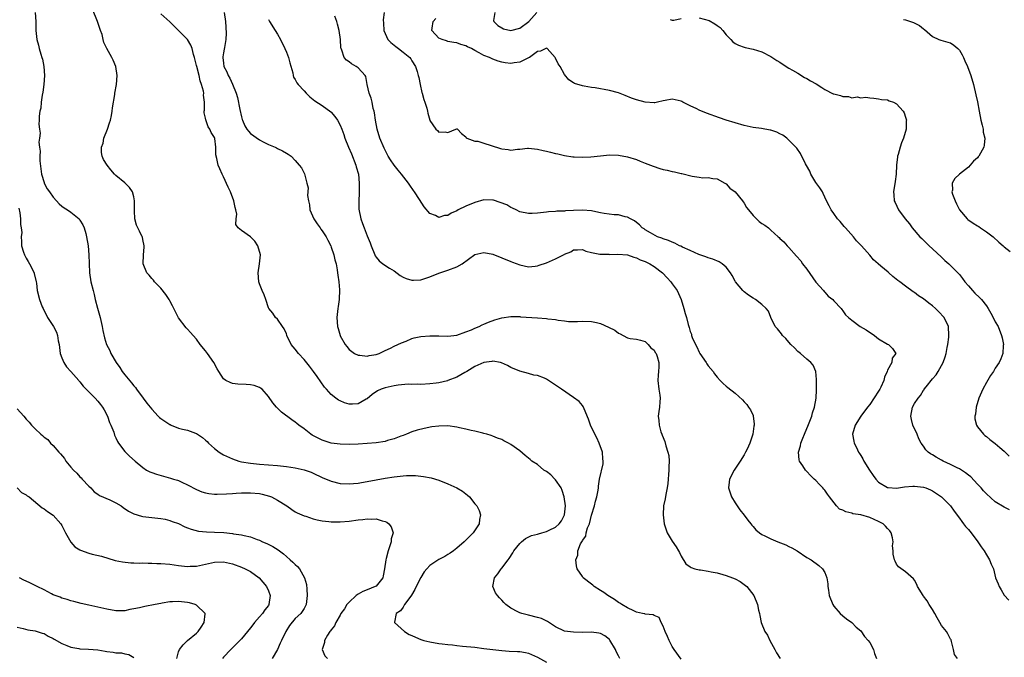
# Model space of a CAD drawing. Units: inches. Extents: x 2508000 to 2511000, y 1518000 to 1521000.
# Drawn here: x 2508124 to 2508343, y 1518559 to 1518701 of the extents above; entities that cross this region are included whole.
import ezdxf

# ---------------------------------------------------------------- set-up
doc = ezdxf.new("R2010")
doc.units = ezdxf.units.IN
doc.header["$MEASUREMENT"] = 0
doc.layers.add('LD25081518_2ft', color=254, linetype='Continuous')

msp = doc.modelspace()

# ---------------------------------------------------------------- linework, layer by layer
at = {"layer": 'LD25081518_2ft'}
for points, elevation in [([(2508127, 1518703), (2508127.19, 1518701), (2508127.2, 1518699), (2508127.38, 1518697), (2508127.76, 1518695.76), (2508127.9, 1518695), (2508128.27, 1518693.73), (2508128.54, 1518693), (2508128.65, 1518692.65), (2508128.96, 1518691), (2508129.09, 1518689), (2508128.96, 1518687), (2508128.76, 1518685.24), (2508128.55, 1518684.55), (2508128.34, 1518683), (2508128.29, 1518681.71), (2508128.03, 1518681), (2508127.92, 1518679.92), (2508127.93, 1518679), (2508127.87, 1518678.13), (2508127.99, 1518677), (2508128.15, 1518676.15), (2508128, 1518675), (2508127.86, 1518674.14), (2508127.99, 1518673), (2508128.12, 1518672.12), (2508128.04, 1518671), (2508128.07, 1518669.93), (2508128.47, 1518667), (2508129, 1518665.15), (2508129.06, 1518665), (2508129.73, 1518663.73), (2508130.21, 1518663), (2508131, 1518661.86), (2508131.76, 1518661), (2508132.37, 1518660.37), (2508133, 1518659.85), (2508133.48, 1518659.48), (2508134.24, 1518659), (2508135, 1518658.48), (2508136.8, 1518657), (2508136.89, 1518656.89), (2508137, 1518656.73), (2508137.64, 1518655.64), (2508137.95, 1518655), (2508138.28, 1518653.72), (2508138.49, 1518653), (2508138.81, 1518651), (2508139, 1518649), (2508139.06, 1518647.06), (2508139.15, 1518645), (2508139.45, 1518643), (2508139.93, 1518641), (2508140.17, 1518640.17), (2508140.42, 1518639), (2508140.9, 1518637.1), (2508141.49, 1518635), (2508141.98, 1518633), (2508142.14, 1518632.14), (2508142.51, 1518630.51), (2508142.94, 1518629), (2508143.63, 1518627.63), (2508143.87, 1518627), (2508145.04, 1518625), (2508145.9, 1518623.9), (2508146.4, 1518623), (2508147, 1518622.2), (2508148.47, 1518620.47), (2508149, 1518619.75), (2508149.38, 1518619.38), (2508149.63, 1518619), (2508151.11, 1518617), (2508151.94, 1518615.94), (2508152.65, 1518615), (2508153, 1518614.56), (2508154.46, 1518613), (2508154.73, 1518612.73), (2508155, 1518612.49), (2508155.92, 1518611.92), (2508157, 1518611.14), (2508157.12, 1518611.12), (2508157.36, 1518611), (2508159, 1518610.37), (2508159.88, 1518610.12), (2508161, 1518609.92), (2508162.78, 1518609.22), (2508163, 1518609.15), (2508163.18, 1518609), (2508164.28, 1518608.28), (2508165, 1518607.67), (2508165.34, 1518607.34), (2508165.65, 1518607), (2508167, 1518605.83), (2508168.06, 1518605), (2508168.63, 1518604.63), (2508169, 1518604.42), (2508171, 1518603.48), (2508172.43, 1518603), (2508173, 1518602.86), (2508175, 1518602.53), (2508177, 1518602.34), (2508179, 1518602.18), (2508181, 1518602), (2508183, 1518601.77), (2508185, 1518601.49), (2508187, 1518601.08), (2508188.52, 1518600.52), (2508189, 1518600.31), (2508191, 1518599.33), (2508193, 1518598.5), (2508195, 1518598.01), (2508197, 1518597.9), (2508197.98, 1518597.98), (2508199, 1518598.09), (2508199.76, 1518598.24), (2508201, 1518598.43), (2508205, 1518599.17), (2508207, 1518599.52), (2508209, 1518599.73), (2508209.76, 1518599.76), (2508211.75, 1518599.75), (2508213.58, 1518599.58), (2508215.26, 1518599.25), (2508217, 1518598.71), (2508219, 1518597.95), (2508221.03, 1518597.03), (2508222.26, 1518596.26), (2508223, 1518595.67), (2508223.38, 1518595.38), (2508223.78, 1518595), (2508225, 1518593.49), (2508225.42, 1518593), (2508225.95, 1518591.95), (2508226.26, 1518591), (2508226.05, 1518589.95), (2508225.96, 1518589), (2508224.64, 1518587), (2508223.82, 1518586.18), (2508222.6, 1518585), (2508221, 1518583.58), (2508220.27, 1518583), (2508219.54, 1518582.46), (2508219, 1518582.16), (2508218.29, 1518581.71), (2508216.98, 1518581.02), (2508215, 1518579.72), (2508214.3, 1518579), (2508213.68, 1518578.32), (2508212.94, 1518577.06), (2508211.96, 1518575), (2508211.67, 1518574.33), (2508210.91, 1518573.09), (2508210.3, 1518572.3), (2508209.36, 1518571), (2508209, 1518570.41), (2508208.41, 1518569.59), (2508207.47, 1518569), (2508207.1, 1518567.1), (2508207.12, 1518567), (2508209.32, 1518565), (2508210.36, 1518564.36), (2508211, 1518564.14), (2508211.75, 1518563.75), (2508213, 1518563.23), (2508213.65, 1518563), (2508215, 1518562.66), (2508217, 1518562.32), (2508217.76, 1518562.24), (2508219, 1518562.08), (2508220.01, 1518561.99), (2508221, 1518561.86), (2508222.25, 1518561.75), (2508225, 1518561.47), (2508227, 1518561.24), (2508229, 1518560.97), (2508231, 1518560.73), (2508232.64, 1518560.64), (2508234.55, 1518560.55), (2508235, 1518560.56), (2508236.29, 1518560.29), (2508237, 1518560.17), (2508239, 1518559.27), (2508241, 1518558.16)], 6900), ([(2508257.3, 1518559), (2508257, 1518559.54), (2508256.53, 1518560.53), (2508256.33, 1518561), (2508255.1, 1518563.1), (2508255, 1518563.21), (2508254.01, 1518564.01), (2508253, 1518564.55), (2508252.64, 1518564.64), (2508251, 1518564.83), (2508249, 1518564.8), (2508247, 1518564.82), (2508245.64, 1518565), (2508245, 1518565.1), (2508243, 1518566.02), (2508241.22, 1518567.22), (2508239.86, 1518567.86), (2508239, 1518568.15), (2508237, 1518568.64), (2508236.68, 1518568.68), (2508235.48, 1518569), (2508235, 1518569.16), (2508234.58, 1518569.42), (2508233, 1518570.22), (2508231.89, 1518571), (2508231.45, 1518571.45), (2508231, 1518572), (2508230.47, 1518572.47), (2508230.03, 1518573), (2508229.64, 1518573.64), (2508229.05, 1518575), (2508229.38, 1518577), (2508230.15, 1518577.85), (2508230.87, 1518579), (2508231, 1518579.13), (2508232.43, 1518581), (2508232.69, 1518581.31), (2508233.47, 1518582.53), (2508233.71, 1518583), (2508235, 1518584.64), (2508235.37, 1518585), (2508236.27, 1518585.73), (2508237.61, 1518586.39), (2508239, 1518586.72), (2508239.2, 1518586.8), (2508239.92, 1518587), (2508241, 1518587.27), (2508241.58, 1518587.58), (2508243, 1518588.28), (2508243.81, 1518589), (2508244.34, 1518589.66), (2508244.97, 1518591), (2508245.18, 1518593), (2508244.92, 1518595), (2508244.47, 1518596.47), (2508244.22, 1518597), (2508243, 1518598.81), (2508242.8, 1518599), (2508241.96, 1518599.96), (2508241, 1518600.64), (2508240.41, 1518601), (2508239, 1518602.21), (2508237.7, 1518603), (2508237.36, 1518603.36), (2508237, 1518603.67), (2508236.24, 1518604.24), (2508235, 1518605.25), (2508233, 1518606.73), (2508232.54, 1518607), (2508231.5, 1518607.5), (2508231, 1518607.78), (2508230.09, 1518608.09), (2508229, 1518608.57), (2508228.68, 1518608.68), (2508227.65, 1518609), (2508227, 1518609.16), (2508226.81, 1518609.19), (2508225, 1518609.63), (2508224.22, 1518609.78), (2508223, 1518610.13), (2508221.59, 1518610.41), (2508221, 1518610.58), (2508219, 1518610.83), (2508217, 1518610.8), (2508215.39, 1518610.61), (2508213.71, 1518610.29), (2508212.13, 1518609.87), (2508211, 1518609.49), (2508209.81, 1518609), (2508209, 1518608.69), (2508208.55, 1518608.55), (2508207, 1518607.96), (2508205.57, 1518607.57), (2508205, 1518607.39), (2508203, 1518607.05), (2508201, 1518606.89), (2508199, 1518606.79), (2508197, 1518606.72), (2508195, 1518606.75), (2508193, 1518607.01), (2508191, 1518607.68), (2508190.11, 1518608.11), (2508188.79, 1518608.79), (2508188.45, 1518609), (2508187, 1518610.16), (2508185.82, 1518611), (2508185.37, 1518611.37), (2508185, 1518611.7), (2508184.21, 1518612.21), (2508181.9, 1518613.9), (2508180.79, 1518615), (2508179.98, 1518615.98), (2508179, 1518617.42), (2508177.59, 1518619), (2508177.27, 1518619.27), (2508177, 1518619.43), (2508175.85, 1518619.85), (2508175, 1518620.02), (2508174.08, 1518620.08), (2508172.16, 1518620.16), (2508171, 1518620.3), (2508170.49, 1518620.49), (2508169.48, 1518621), (2508169, 1518621.35), (2508167.93, 1518623), (2508167.58, 1518623.58), (2508166.86, 1518625), (2508165.44, 1518627), (2508165, 1518627.59), (2508163.8, 1518629), (2508163, 1518630.19), (2508162.27, 1518631), (2508161.64, 1518631.64), (2508161, 1518632.43), (2508160.71, 1518632.71), (2508159, 1518634.94), (2508158.27, 1518636.27), (2508157.9, 1518637), (2508157.61, 1518637.61), (2508157, 1518638.76), (2508156.87, 1518639), (2508156.15, 1518640.15), (2508155, 1518641.58), (2508153.62, 1518643), (2508153.36, 1518643.36), (2508153, 1518643.71), (2508152.45, 1518644.45), (2508151.93, 1518645), (2508151.12, 1518647), (2508151.14, 1518649), (2508151.29, 1518650.71), (2508151.29, 1518651), (2508151, 1518652.38), (2508150.91, 1518652.91), (2508150.89, 1518653), (2508150.27, 1518654.27), (2508149.93, 1518655), (2508149.62, 1518655.62), (2508149.22, 1518657), (2508149.19, 1518658.81), (2508149.14, 1518659.14), (2508149.17, 1518661), (2508149, 1518661.89), (2508148.7, 1518663), (2508148.01, 1518664.01), (2508147, 1518665.03), (2508145, 1518666.71), (2508144.69, 1518667), (2508143.92, 1518667.92), (2508143.08, 1518669), (2508142.27, 1518670.27), (2508141.95, 1518671), (2508141.8, 1518671.8), (2508141.84, 1518673), (2508142.15, 1518673.85), (2508142.36, 1518675), (2508143.12, 1518677), (2508143.59, 1518678.41), (2508143.82, 1518679), (2508144.07, 1518680.07), (2508144.22, 1518681), (2508144.27, 1518681.73), (2508144.75, 1518684.75), (2508144.78, 1518685), (2508145.13, 1518687), (2508145.27, 1518689), (2508145, 1518691), (2508144.4, 1518692.4), (2508144.1, 1518693), (2508142.96, 1518694.96), (2508142.33, 1518696.33), (2508142.2, 1518697), (2508141.92, 1518698.08), (2508141.6, 1518699), (2508141.42, 1518699.42), (2508140.88, 1518701), (2508139.77, 1518703.77)], 6898), ([(2508271, 1518558.84), (2508269.45, 1518561), (2508269, 1518561.69), (2508268.31, 1518563), (2508267.92, 1518563.92), (2508267.4, 1518565), (2508267, 1518566.15), (2508266.53, 1518567), (2508266.1, 1518568.1), (2508265, 1518568.56), (2508264.73, 1518568.73), (2508263, 1518568.85), (2508262.9, 1518568.9), (2508262.38, 1518569), (2508261, 1518569.33), (2508260.42, 1518569.58), (2508259, 1518570.3), (2508257.77, 1518571), (2508257.32, 1518571.32), (2508257, 1518571.47), (2508256.13, 1518572.13), (2508255, 1518572.77), (2508254.62, 1518573), (2508253.72, 1518573.72), (2508253, 1518574.17), (2508251.62, 1518575), (2508251.31, 1518575.31), (2508251, 1518575.58), (2508249.16, 1518577), (2508249, 1518577.28), (2508247.79, 1518579), (2508247.66, 1518579.66), (2508247.51, 1518581), (2508247.97, 1518582.03), (2508247.97, 1518583), (2508248.57, 1518584.57), (2508248.84, 1518585), (2508248.93, 1518585.07), (2508249, 1518585.26), (2508249.73, 1518586.27), (2508249.83, 1518587), (2508250.15, 1518588.15), (2508250.54, 1518589), (2508251, 1518590.94), (2508251.66, 1518593), (2508251.91, 1518594.09), (2508252.21, 1518595), (2508252.52, 1518596.52), (2508252.57, 1518597), (2508252.59, 1518597.41), (2508252.82, 1518599), (2508253.59, 1518602.41), (2508253.59, 1518603), (2508253.5, 1518603.5), (2508253.42, 1518605), (2508252.74, 1518607), (2508252.18, 1518608.18), (2508251.77, 1518609), (2508250.81, 1518611), (2508250.36, 1518612.36), (2508249.37, 1518614.63), (2508249.18, 1518615.18), (2508249, 1518615.36), (2508248.27, 1518616.27), (2508247, 1518617.21), (2508244.29, 1518619), (2508243, 1518619.94), (2508242.34, 1518620.34), (2508241.4, 1518621), (2508241, 1518621.25), (2508240.55, 1518621.45), (2508239, 1518622.07), (2508238.18, 1518622.18), (2508237, 1518622.54), (2508235, 1518623.01), (2508233, 1518623.86), (2508232.3, 1518624.3), (2508230.94, 1518624.94), (2508230.7, 1518625), (2508229, 1518625.3), (2508228.79, 1518625.21), (2508226.99, 1518625), (2508225, 1518624.08), (2508223.2, 1518623), (2508223.09, 1518622.91), (2508222.75, 1518622.75), (2508221, 1518621.73), (2508219, 1518620.94), (2508218.92, 1518620.92), (2508217, 1518620.46), (2508216.37, 1518620.37), (2508215, 1518620.21), (2508213, 1518620.09), (2508212.12, 1518620.12), (2508211, 1518620.08), (2508210.12, 1518620.12), (2508207.92, 1518619.92), (2508207, 1518619.74), (2508205, 1518619.3), (2508204.14, 1518619), (2508203.35, 1518618.65), (2508202.14, 1518617.86), (2508201, 1518616.91), (2508200.82, 1518616.82), (2508199, 1518615.75), (2508197.72, 1518615.72), (2508197, 1518615.67), (2508195.99, 1518615.99), (2508195, 1518616.4), (2508194.61, 1518616.61), (2508194.05, 1518617), (2508193, 1518617.87), (2508191.94, 1518619), (2508191.5, 1518619.5), (2508189.84, 1518621.84), (2508189.08, 1518623), (2508188.19, 1518624.19), (2508187, 1518625.65), (2508185.73, 1518627), (2508185, 1518627.92), (2508184.11, 1518629), (2508183.12, 1518631), (2508183.1, 1518631.1), (2508183, 1518631.34), (2508182.51, 1518632.51), (2508182.13, 1518633), (2508181, 1518634.63), (2508180.59, 1518635), (2508179.96, 1518635.96), (2508179.07, 1518637), (2508179, 1518637.17), (2508178.4, 1518639), (2508178.03, 1518640.03), (2508177.58, 1518641), (2508177, 1518642.49), (2508176.84, 1518643), (2508176.69, 1518645), (2508177.02, 1518646.98), (2508177.24, 1518649), (2508176.68, 1518651), (2508176.01, 1518652.01), (2508174.98, 1518652.98), (2508173, 1518654.42), (2508172.27, 1518655), (2508171.78, 1518655.78), (2508171.85, 1518657), (2508171.97, 1518658.03), (2508171.77, 1518659), (2508171.56, 1518659.56), (2508171.31, 1518661), (2508170.54, 1518663), (2508170.07, 1518664.07), (2508169, 1518666.38), (2508168.68, 1518667), (2508168.17, 1518668.17), (2508167.78, 1518669), (2508167.52, 1518670.48), (2508167.3, 1518671.3), (2508167.31, 1518673), (2508167.06, 1518674.94), (2508167, 1518675.14), (2508166.26, 1518676.26), (2508165.97, 1518677), (2508165.56, 1518677.56), (2508165.05, 1518679.05), (2508165, 1518679.44), (2508164.66, 1518680.66), (2508164.72, 1518681), (2508164.78, 1518681.22), (2508164.76, 1518683), (2508164.56, 1518684.56), (2508164.6, 1518685), (2508164.53, 1518685.47), (2508164.12, 1518687), (2508163.8, 1518687.8), (2508163.54, 1518689), (2508163.04, 1518691), (2508163, 1518691.22), (2508162.54, 1518693), (2508162.31, 1518693.69), (2508161.98, 1518695), (2508161.74, 1518695.74), (2508160.98, 1518696.98), (2508159, 1518699.01), (2508157, 1518700.92), (2508155, 1518702.75)], 6896), ([(2508169.17, 1518703), (2508169.47, 1518701), (2508169.62, 1518698.38), (2508169.53, 1518697), (2508169.19, 1518695.19), (2508169.16, 1518694.84), (2508169, 1518694.01), (2508168.88, 1518693.12), (2508168.88, 1518693), (2508169, 1518691.72), (2508169.1, 1518691), (2508169.76, 1518689.76), (2508170.01, 1518689), (2508170.4, 1518688.4), (2508171.02, 1518687.02), (2508171.85, 1518685), (2508172.1, 1518684.1), (2508172.64, 1518681.36), (2508173, 1518679.73), (2508173.15, 1518679.15), (2508173.21, 1518679), (2508173.76, 1518677.76), (2508174.21, 1518677), (2508174.53, 1518676.53), (2508175, 1518676.01), (2508177, 1518674.62), (2508177.82, 1518674.18), (2508179, 1518673.6), (2508180.49, 1518673), (2508180.83, 1518672.83), (2508181, 1518672.71), (2508182.17, 1518672.17), (2508183, 1518671.65), (2508183.42, 1518671.42), (2508184.05, 1518671), (2508185, 1518669.99), (2508185.87, 1518669), (2508186.35, 1518668.35), (2508187.04, 1518667.04), (2508187.57, 1518665), (2508187.89, 1518663.89), (2508187.75, 1518662.25), (2508187.92, 1518661), (2508188.13, 1518660.13), (2508188.25, 1518659), (2508189.15, 1518657), (2508189.87, 1518655.87), (2508190.54, 1518655), (2508190.71, 1518654.71), (2508191, 1518654.35), (2508191.9, 1518653), (2508192.25, 1518652.25), (2508192.89, 1518651), (2508193, 1518650.71), (2508193.57, 1518649), (2508193.84, 1518647.84), (2508194.08, 1518647), (2508194.34, 1518645.66), (2508194.43, 1518645), (2508194.44, 1518644.44), (2508194.69, 1518643), (2508194.84, 1518641.16), (2508194.75, 1518639), (2508194.54, 1518637.46), (2508194.46, 1518637), (2508194.38, 1518636.38), (2508194.26, 1518635), (2508194.43, 1518633), (2508194.57, 1518632.58), (2508194.96, 1518631), (2508195, 1518630.9), (2508196.1, 1518629), (2508196.51, 1518628.51), (2508197, 1518627.84), (2508198.18, 1518627), (2508199, 1518626.6), (2508199.4, 1518626.6), (2508201, 1518626.42), (2508201.48, 1518626.52), (2508203, 1518626.77), (2508203.7, 1518627), (2508205, 1518627.67), (2508206.18, 1518628.18), (2508207, 1518628.61), (2508207.87, 1518629), (2508208.66, 1518629.34), (2508209.73, 1518629.73), (2508211, 1518630.32), (2508211.49, 1518630.51), (2508213, 1518630.78), (2508215, 1518630.95), (2508217, 1518630.94), (2508219, 1518630.85), (2508221, 1518631.06), (2508223, 1518631.78), (2508224.28, 1518632.28), (2508225, 1518632.61), (2508225.95, 1518633), (2508226.64, 1518633.36), (2508227, 1518633.49), (2508228.02, 1518633.98), (2508229.48, 1518634.52), (2508231, 1518634.96), (2508233, 1518635.27), (2508233.23, 1518635.23), (2508235, 1518635.2), (2508235.18, 1518635.18), (2508239, 1518634.92), (2508241, 1518634.76), (2508241.31, 1518634.69), (2508243, 1518634.53), (2508243.61, 1518634.39), (2508245, 1518634.27), (2508245.85, 1518634.15), (2508247, 1518634.15), (2508247.87, 1518634.13), (2508249, 1518634.19), (2508251, 1518634.14), (2508252.13, 1518633.87), (2508253, 1518633.69), (2508254.83, 1518632.83), (2508256.17, 1518632.17), (2508257, 1518631.5), (2508257.38, 1518631.38), (2508258.06, 1518631), (2508259, 1518630.51), (2508259.65, 1518630.35), (2508261, 1518630.17), (2508261.93, 1518629.93), (2508263, 1518629.64), (2508263.66, 1518629), (2508264.26, 1518628.26), (2508265, 1518627.7), (2508265.22, 1518627.22), (2508265.4, 1518627), (2508265.66, 1518626.34), (2508266.03, 1518625), (2508265.98, 1518623.98), (2508265.96, 1518623), (2508265.85, 1518622.15), (2508265.81, 1518621), (2508266.04, 1518619), (2508266.27, 1518617.73), (2508266.33, 1518617), (2508266.23, 1518616.23), (2508266.17, 1518615), (2508265.98, 1518614.02), (2508265.87, 1518613), (2508266.04, 1518612.04), (2508266.07, 1518611), (2508266.49, 1518609.51), (2508266.67, 1518609), (2508266.78, 1518608.78), (2508267.34, 1518607.34), (2508267.57, 1518606.43), (2508268.04, 1518605), (2508268.21, 1518604.21), (2508268.31, 1518603), (2508268.26, 1518601.74), (2508268.27, 1518601), (2508268.01, 1518597.99), (2508267.86, 1518597), (2508267.55, 1518595.55), (2508267.43, 1518594.57), (2508267.07, 1518593), (2508266.95, 1518591), (2508267.22, 1518589), (2508267.65, 1518587.65), (2508267.9, 1518587), (2508269, 1518585.17), (2508269.88, 1518583.88), (2508270.43, 1518583), (2508270.6, 1518582.6), (2508271, 1518581.82), (2508272.05, 1518580.05), (2508273, 1518579.44), (2508273.25, 1518579.25), (2508274.04, 1518579), (2508275, 1518578.75), (2508275.28, 1518578.72), (2508277, 1518578.42), (2508277.67, 1518578.33), (2508279, 1518578.05), (2508280.27, 1518577.73), (2508281, 1518577.52), (2508282.45, 1518577), (2508283, 1518576.75), (2508284.11, 1518576.11), (2508285.29, 1518575.29), (2508285.64, 1518575), (2508287.2, 1518573), (2508288.02, 1518571), (2508288.23, 1518569.77), (2508288.42, 1518569), (2508288.55, 1518568.55), (2508288.82, 1518567), (2508289.63, 1518565), (2508290.2, 1518564.2), (2508290.76, 1518563), (2508291.85, 1518561), (2508292.22, 1518560.22), (2508293.05, 1518559)], 6894), ([(2508204.83, 1518703), (2508204.6, 1518701.4), (2508204.65, 1518700.65), (2508204.74, 1518699), (2508205, 1518698.33), (2508205.65, 1518697), (2508206.3, 1518696.3), (2508207, 1518695.72), (2508207.41, 1518695.41), (2508208, 1518695), (2508209, 1518694.18), (2508210.52, 1518693), (2508210.72, 1518692.72), (2508211, 1518692.25), (2508211.8, 1518691), (2508212.12, 1518689.88), (2508212.39, 1518689), (2508212.5, 1518688.5), (2508212.79, 1518687), (2508213.21, 1518685.21), (2508213.28, 1518685), (2508213.63, 1518683.63), (2508213.87, 1518683), (2508214.3, 1518681.7), (2508214.46, 1518681), (2508214.54, 1518680.54), (2508214.98, 1518679), (2508215, 1518678.93), (2508216.31, 1518677), (2508216.69, 1518676.69), (2508217, 1518676.31), (2508218.43, 1518676.43), (2508219, 1518676.29), (2508220.79, 1518677), (2508221, 1518677.05), (2508221.05, 1518677.05), (2508221.12, 1518677), (2508222.04, 1518676.04), (2508223, 1518675.33), (2508223.09, 1518675.09), (2508223.2, 1518675), (2508225, 1518674.34), (2508225.7, 1518674.3), (2508227, 1518673.85), (2508228.63, 1518673.37), (2508230.72, 1518672.72), (2508231, 1518672.6), (2508232.47, 1518672.47), (2508233, 1518672.35), (2508234.55, 1518672.55), (2508235, 1518672.57), (2508236.74, 1518672.74), (2508237, 1518672.76), (2508239, 1518672.55), (2508240.24, 1518672.24), (2508241, 1518672.1), (2508241.86, 1518671.86), (2508243, 1518671.61), (2508243.48, 1518671.48), (2508245, 1518671.15), (2508246.84, 1518670.84), (2508247, 1518670.83), (2508247.16, 1518670.84), (2508249, 1518670.74), (2508250.83, 1518670.83), (2508253, 1518671.08), (2508255, 1518671.26), (2508257, 1518671.19), (2508259, 1518670.81), (2508261, 1518670.22), (2508261.86, 1518669.86), (2508263, 1518669.46), (2508264.75, 1518668.75), (2508266.26, 1518668.26), (2508267, 1518668.04), (2508267.86, 1518667.86), (2508269, 1518667.58), (2508269.5, 1518667.5), (2508271, 1518667.14), (2508271.12, 1518667.12), (2508273.47, 1518666.53), (2508275, 1518666.31), (2508275.83, 1518666.17), (2508277, 1518666.21), (2508278.03, 1518665.97), (2508279, 1518665.91), (2508280.72, 1518665), (2508281, 1518664.81), (2508281.86, 1518663.86), (2508283, 1518663), (2508284.63, 1518661), (2508284.78, 1518660.78), (2508285, 1518660.54), (2508285.57, 1518659.57), (2508285.98, 1518659), (2508287, 1518657.75), (2508288.39, 1518656.39), (2508289, 1518655.96), (2508289.6, 1518655.6), (2508290.42, 1518655), (2508291, 1518654.51), (2508292.6, 1518653), (2508292.82, 1518652.82), (2508293, 1518652.63), (2508293.85, 1518651.85), (2508294.6, 1518651), (2508295, 1518650.62), (2508296.71, 1518648.71), (2508297.62, 1518647.62), (2508298.06, 1518647), (2508299, 1518645.77), (2508301, 1518642.9), (2508302.69, 1518641), (2508302.82, 1518640.82), (2508303, 1518640.64), (2508303.78, 1518639.78), (2508304.79, 1518639), (2508305, 1518638.75), (2508306.65, 1518637), (2508306.78, 1518636.78), (2508307, 1518636.52), (2508307.61, 1518635.61), (2508308.31, 1518635), (2508309, 1518634.44), (2508310.89, 1518633), (2508312.23, 1518632.23), (2508314.04, 1518631), (2508315, 1518630.26), (2508317, 1518629.09), (2508317.18, 1518629), (2508318.11, 1518628.11), (2508318.81, 1518627), (2508318.04, 1518625.96), (2508317.94, 1518625), (2508317, 1518623.25), (2508316.92, 1518623), (2508316.3, 1518621.7), (2508316.17, 1518621), (2508315.46, 1518619.46), (2508315.23, 1518619), (2508315, 1518618.62), (2508313, 1518615.58), (2508312.48, 1518615), (2508311.04, 1518613), (2508309.79, 1518611), (2508309.2, 1518609), (2508309.47, 1518607.47), (2508309.52, 1518607), (2508310.06, 1518606.06), (2508310.5, 1518605), (2508310.71, 1518604.71), (2508311, 1518604.23), (2508311.49, 1518603.49), (2508311.72, 1518603), (2508312.95, 1518600.95), (2508313.77, 1518599.77), (2508314.36, 1518599), (2508315, 1518598.29), (2508317, 1518597.11), (2508317.09, 1518597.09), (2508319, 1518596.96), (2508320.76, 1518597.24), (2508322.6, 1518597.4), (2508323, 1518597.42), (2508325, 1518597.17), (2508325.53, 1518597), (2508326.55, 1518596.55), (2508327, 1518596.33), (2508329, 1518595.06), (2508331, 1518593.05), (2508331.83, 1518591.83), (2508333, 1518590.3), (2508333.51, 1518589.51), (2508333.93, 1518589), (2508334.39, 1518588.39), (2508335, 1518587.72), (2508335.59, 1518587), (2508337.13, 1518585), (2508337.85, 1518583.85), (2508338.49, 1518583), (2508339, 1518582.11), (2508339.69, 1518581), (2508340.04, 1518580.04), (2508340.56, 1518579), (2508341.06, 1518577), (2508341.61, 1518575.61), (2508341.82, 1518575), (2508342.32, 1518574.32), (2508343, 1518573.08), (2508344.02, 1518572.02)], 6888), ([(2508229.47, 1518703), (2508229.2, 1518701.2), (2508229.21, 1518701), (2508230.14, 1518700.14), (2508231, 1518699.62), (2508231.4, 1518699.4), (2508233, 1518699.01), (2508235, 1518699.54), (2508237.03, 1518701), (2508238.83, 1518703)], 6884), ([(2508179, 1518701.45), (2508179.25, 1518701), (2508180.51, 1518699), (2508181, 1518698.2), (2508181.71, 1518697), (2508182.7, 1518695), (2508183, 1518694.17), (2508183.46, 1518693), (2508183.76, 1518691.76), (2508184.42, 1518689.58), (2508184.52, 1518689), (2508184.62, 1518688.62), (2508185, 1518688.09), (2508185.35, 1518687.35), (2508185.6, 1518687), (2508187, 1518685.53), (2508187.44, 1518685), (2508188.2, 1518684.2), (2508189, 1518683.62), (2508189.32, 1518683.32), (2508191, 1518682.25), (2508192.89, 1518680.89), (2508193, 1518680.79), (2508193.84, 1518679.84), (2508194.37, 1518679), (2508195, 1518677.88), (2508195.37, 1518677), (2508195.81, 1518675.81), (2508196.07, 1518675), (2508196.83, 1518673), (2508197.49, 1518671.49), (2508198.51, 1518669), (2508198.59, 1518668.59), (2508199.06, 1518667), (2508199.26, 1518665), (2508199.2, 1518663.2), (2508199.24, 1518662.76), (2508199.13, 1518661), (2508199.15, 1518659.15), (2508199.58, 1518657), (2508200, 1518656), (2508200.32, 1518655), (2508201, 1518653.23), (2508201.68, 1518651.68), (2508201.89, 1518651), (2508202.69, 1518649), (2508202.79, 1518648.79), (2508203, 1518648.45), (2508203.65, 1518647.65), (2508204.51, 1518647), (2508206.02, 1518646.02), (2508207, 1518645.41), (2508208.38, 1518644.38), (2508209, 1518644.01), (2508209.68, 1518643.68), (2508211, 1518643.32), (2508211.32, 1518643.32), (2508213, 1518643.41), (2508213.63, 1518643.63), (2508215, 1518644.06), (2508217, 1518644.91), (2508218.56, 1518645.44), (2508219, 1518645.56), (2508221, 1518646.28), (2508222.17, 1518647), (2508225, 1518649.03), (2508227, 1518649.54), (2508229, 1518649.1), (2508233, 1518647.5), (2508233.38, 1518647.38), (2508235, 1518646.77), (2508237, 1518646.32), (2508238.45, 1518646.45), (2508239, 1518646.53), (2508239.33, 1518646.67), (2508241, 1518647.21), (2508243, 1518648.08), (2508244.93, 1518649.07), (2508245, 1518649.11), (2508246.38, 1518649.62), (2508247, 1518650.08), (2508247.9, 1518650.1), (2508249, 1518650.2), (2508249.77, 1518649.77), (2508251, 1518649.49), (2508252.83, 1518649.17), (2508253, 1518649.1), (2508254.9, 1518649.1), (2508255, 1518649.08), (2508256.85, 1518649.15), (2508259, 1518648.95), (2508260.45, 1518648.45), (2508261, 1518648.33), (2508261.88, 1518647.88), (2508263, 1518647.48), (2508264.04, 1518647), (2508265, 1518646.42), (2508266.85, 1518645), (2508267.86, 1518643.86), (2508268.67, 1518643), (2508269, 1518642.5), (2508270.12, 1518641), (2508270.4, 1518640.4), (2508270.96, 1518639), (2508271.58, 1518637), (2508271.89, 1518635.89), (2508272.19, 1518635), (2508272.55, 1518633.45), (2508272.69, 1518633), (2508272.79, 1518632.79), (2508273, 1518631.92), (2508273.26, 1518631.26), (2508273.29, 1518631), (2508273.43, 1518630.57), (2508274.16, 1518629), (2508274.49, 1518628.49), (2508275, 1518627.27), (2508275.15, 1518627), (2508276.53, 1518625), (2508276.7, 1518624.7), (2508277, 1518624.23), (2508278.09, 1518623), (2508278.44, 1518622.44), (2508279, 1518621.7), (2508279.71, 1518621), (2508280.33, 1518620.33), (2508281, 1518619.72), (2508281.42, 1518619.42), (2508283, 1518618.17), (2508284.63, 1518616.63), (2508285, 1518616.22), (2508285.6, 1518615.6), (2508285.99, 1518615), (2508286.43, 1518614.43), (2508287, 1518613.17), (2508287.06, 1518613), (2508287.28, 1518611.28), (2508287.25, 1518611), (2508287.2, 1518610.8), (2508286.98, 1518609), (2508286.28, 1518607), (2508285.68, 1518605.68), (2508285.34, 1518605), (2508285, 1518604.4), (2508284.14, 1518603), (2508283.69, 1518602.31), (2508282.8, 1518601), (2508281.77, 1518599), (2508281.72, 1518598.28), (2508281.55, 1518597), (2508281.88, 1518595.88), (2508282.23, 1518595), (2508283, 1518593.72), (2508284.09, 1518592.09), (2508285, 1518590.92), (2508285.81, 1518589.81), (2508286.49, 1518589), (2508286.71, 1518588.71), (2508287, 1518588.41), (2508287.66, 1518587.66), (2508288.47, 1518587), (2508289, 1518586.65), (2508289.66, 1518586.34), (2508291, 1518585.63), (2508292.54, 1518585), (2508294.31, 1518584.31), (2508295, 1518583.97), (2508295.67, 1518583.67), (2508296.87, 1518583), (2508299, 1518581.51), (2508299.93, 1518581), (2508301.68, 1518579.68), (2508302.5, 1518579), (2508303, 1518578.17), (2508303.45, 1518577), (2508303.64, 1518575.64), (2508303.7, 1518575), (2508303.8, 1518574.2), (2508303.99, 1518573), (2508304.77, 1518571), (2508305, 1518570.67), (2508306.45, 1518569), (2508307, 1518568.51), (2508307.83, 1518567.83), (2508309, 1518566.97), (2508309.97, 1518565.97), (2508311, 1518565.15), (2508311.86, 1518563.86), (2508312.65, 1518563), (2508313, 1518562.54), (2508313.84, 1518561), (2508314.09, 1518560.09), (2508314.53, 1518559)], 6892), ([(2508332.57, 1518559), (2508331.89, 1518559.89), (2508331.68, 1518561), (2508331.24, 1518562.76), (2508331.13, 1518563.13), (2508331, 1518563.27), (2508330.45, 1518564.45), (2508330.12, 1518565), (2508329, 1518566.33), (2508328.6, 1518567), (2508328.06, 1518568.06), (2508327.5, 1518569), (2508327, 1518569.89), (2508326.27, 1518571), (2508325.81, 1518571.81), (2508325, 1518572.91), (2508324.9, 1518573), (2508323.63, 1518575), (2508323.48, 1518575.48), (2508323, 1518576.47), (2508322.78, 1518576.77), (2508321, 1518578.27), (2508319.45, 1518579.45), (2508319, 1518579.98), (2508318.67, 1518580.67), (2508318.53, 1518581), (2508318.25, 1518582.25), (2508318.22, 1518583), (2508318.12, 1518584.12), (2508318.24, 1518585), (2508318.1, 1518585.9), (2508317.82, 1518587), (2508317.46, 1518587.46), (2508317, 1518587.95), (2508316.52, 1518588.52), (2508316.02, 1518589), (2508315, 1518589.53), (2508313, 1518590.39), (2508311.01, 1518590.99), (2508309.26, 1518591.26), (2508309, 1518591.35), (2508307.65, 1518591.65), (2508307, 1518592.02), (2508306.3, 1518592.3), (2508305.59, 1518593), (2508304.04, 1518595), (2508303.62, 1518595.62), (2508303, 1518596.5), (2508302.76, 1518596.76), (2508302.58, 1518597), (2508301.79, 1518597.79), (2508301, 1518598.64), (2508300.64, 1518599), (2508299.8, 1518599.8), (2508299, 1518600.67), (2508298.82, 1518600.82), (2508298.66, 1518601), (2508298.08, 1518601.92), (2508297.33, 1518603), (2508297.25, 1518603.25), (2508297.15, 1518605), (2508297.58, 1518606.42), (2508297.66, 1518607), (2508298.07, 1518608.07), (2508298.47, 1518609), (2508298.65, 1518609.35), (2508299.24, 1518610.76), (2508300.08, 1518613), (2508300.27, 1518613.73), (2508300.71, 1518615), (2508301.04, 1518617), (2508301.12, 1518618.88), (2508301.15, 1518619.15), (2508301.15, 1518621), (2508301.16, 1518621.16), (2508300.98, 1518623), (2508300.39, 1518624.39), (2508299.91, 1518625), (2508299, 1518625.69), (2508297.58, 1518627), (2508297, 1518627.41), (2508296.25, 1518628.25), (2508295.46, 1518629), (2508295, 1518629.49), (2508294.33, 1518630.33), (2508293.56, 1518631), (2508293.36, 1518631.36), (2508292.49, 1518632.49), (2508291.96, 1518633), (2508290.94, 1518635), (2508290.43, 1518636.43), (2508289.96, 1518637), (2508289, 1518637.93), (2508287.58, 1518639), (2508287, 1518639.31), (2508286.02, 1518640.02), (2508285, 1518640.73), (2508284.72, 1518641), (2508283.1, 1518643), (2508283, 1518643.15), (2508282.36, 1518644.36), (2508281.96, 1518645), (2508281, 1518646.2), (2508280.1, 1518647), (2508279.43, 1518647.43), (2508278.03, 1518648.03), (2508277, 1518648.3), (2508276.52, 1518648.52), (2508274.96, 1518649.04), (2508273, 1518649.94), (2508271.32, 1518650.68), (2508270.9, 1518650.9), (2508270.65, 1518651), (2508269.58, 1518651.58), (2508269, 1518651.79), (2508268.18, 1518652.18), (2508267, 1518652.57), (2508266.7, 1518652.7), (2508265.71, 1518653), (2508264.14, 1518653.86), (2508263, 1518654.56), (2508262.75, 1518654.75), (2508262.29, 1518655), (2508261.7, 1518655.7), (2508261, 1518656.16), (2508260.58, 1518656.58), (2508259.72, 1518657), (2508259, 1518657.42), (2508258.53, 1518657.47), (2508257, 1518657.91), (2508256.09, 1518657.91), (2508253.8, 1518658.2), (2508253, 1518658.37), (2508251.31, 1518658.69), (2508251, 1518658.79), (2508249, 1518658.97), (2508247, 1518658.89), (2508245.22, 1518658.78), (2508245, 1518658.74), (2508243.29, 1518658.71), (2508243, 1518658.65), (2508241.42, 1518658.59), (2508241, 1518658.52), (2508239.62, 1518658.38), (2508239, 1518658.28), (2508237.77, 1518658.23), (2508237, 1518658.17), (2508235, 1518658.58), (2508234.18, 1518659), (2508233.42, 1518659.42), (2508233, 1518659.55), (2508232.1, 1518660.1), (2508230.66, 1518660.66), (2508229.17, 1518661.17), (2508229, 1518661.21), (2508227, 1518661.28), (2508225, 1518660.68), (2508223, 1518659.82), (2508221.32, 1518659), (2508221, 1518658.81), (2508219.76, 1518658.24), (2508219, 1518657.77), (2508218.27, 1518657.73), (2508217, 1518657.33), (2508216.26, 1518657.74), (2508215, 1518658.18), (2508213.71, 1518659.71), (2508212.7, 1518661.3), (2508211.59, 1518663), (2508211.33, 1518663.33), (2508210.5, 1518664.5), (2508210.2, 1518665), (2508208.63, 1518667), (2508207.89, 1518667.89), (2508207, 1518669.01), (2508206.19, 1518670.19), (2508205.69, 1518671), (2508205, 1518672.29), (2508204.77, 1518672.77), (2508203.86, 1518675), (2508203.24, 1518677), (2508202.85, 1518679), (2508202.64, 1518680.64), (2508202.56, 1518681), (2508202.38, 1518681.62), (2508202.1, 1518683), (2508201.89, 1518683.89), (2508201.43, 1518685), (2508201.01, 1518686.99), (2508200.72, 1518688.72), (2508200.58, 1518689), (2508199, 1518690.7), (2508198.59, 1518691), (2508197.55, 1518691.55), (2508197, 1518692.01), (2508196.4, 1518692.4), (2508195.89, 1518693), (2508195.35, 1518694.65), (2508195.18, 1518695), (2508195.15, 1518695.15), (2508195.05, 1518697), (2508194.79, 1518699), (2508194.4, 1518700.4), (2508194.22, 1518701), (2508193.83, 1518702.17)], 6890), ([(2508344.13, 1518592.13), (2508343, 1518592.69), (2508341, 1518593.89), (2508339, 1518595.66), (2508338.37, 1518596.37), (2508337.84, 1518597), (2508337, 1518597.87), (2508335.51, 1518599.51), (2508335, 1518599.87), (2508334.39, 1518600.39), (2508333, 1518601.26), (2508332.5, 1518601.5), (2508331, 1518602.26), (2508329.35, 1518603), (2508329, 1518603.21), (2508327.84, 1518603.84), (2508327, 1518604.38), (2508326.59, 1518604.59), (2508326.02, 1518605), (2508325.54, 1518605.54), (2508325, 1518606.33), (2508324.51, 1518607), (2508323.99, 1518607.99), (2508323.55, 1518609), (2508322.63, 1518611), (2508322.29, 1518612.29), (2508322.16, 1518613), (2508322.56, 1518615), (2508323, 1518615.84), (2508323.8, 1518617), (2508324.35, 1518617.65), (2508325, 1518618.81), (2508325.11, 1518618.89), (2508325.15, 1518619), (2508325.57, 1518619.57), (2508327, 1518621.37), (2508327.8, 1518622.2), (2508328.27, 1518623), (2508329, 1518624.29), (2508329.38, 1518625), (2508329.79, 1518626.21), (2508330.03, 1518627), (2508330.3, 1518628.3), (2508330.42, 1518629), (2508330.64, 1518630.64), (2508330.67, 1518631), (2508330.55, 1518633), (2508329.57, 1518635), (2508328.32, 1518636.32), (2508327.7, 1518637), (2508327, 1518637.62), (2508326.19, 1518638.19), (2508325, 1518639.17), (2508323.86, 1518639.86), (2508323, 1518640.57), (2508322.72, 1518640.72), (2508321, 1518641.98), (2508319.69, 1518643), (2508319.28, 1518643.28), (2508318.17, 1518644.17), (2508317.24, 1518645), (2508317.1, 1518645.1), (2508315.51, 1518646.49), (2508314.91, 1518647), (2508313.85, 1518647.85), (2508313, 1518648.92), (2508312.43, 1518649.57), (2508311.16, 1518651), (2508310.09, 1518652.09), (2508309.36, 1518653), (2508307.58, 1518655), (2508307.33, 1518655.33), (2508306.41, 1518656.41), (2508305.86, 1518657), (2508305, 1518658.21), (2508304.39, 1518659), (2508303.94, 1518659.94), (2508303.4, 1518661), (2508302.65, 1518662.65), (2508302.48, 1518663), (2508301.92, 1518663.92), (2508301, 1518665.15), (2508299.87, 1518667), (2508299.64, 1518667.64), (2508298.93, 1518668.93), (2508298.71, 1518669.29), (2508297.59, 1518671.59), (2508296.77, 1518672.77), (2508296.54, 1518673), (2508295, 1518674.57), (2508294.53, 1518675), (2508293.64, 1518675.64), (2508293, 1518675.96), (2508292.33, 1518676.33), (2508291, 1518676.75), (2508290.8, 1518676.8), (2508288.87, 1518677.14), (2508287, 1518677.38), (2508285, 1518677.82), (2508283, 1518678.41), (2508281.02, 1518679.02), (2508279.52, 1518679.52), (2508276.61, 1518680.61), (2508275, 1518681.26), (2508274.49, 1518681.51), (2508273, 1518682.19), (2508271.39, 1518683), (2508271.14, 1518683.14), (2508271, 1518683.24), (2508269, 1518683.71), (2508267.39, 1518683.39), (2508267, 1518683.29), (2508265.68, 1518683), (2508265.1, 1518682.9), (2508265, 1518682.9), (2508263, 1518683), (2508261, 1518683.54), (2508259.94, 1518683.94), (2508258.53, 1518684.53), (2508257, 1518685.12), (2508255, 1518685.63), (2508251.81, 1518686.19), (2508251, 1518686.31), (2508249.4, 1518686.6), (2508249, 1518686.66), (2508247.2, 1518687.2), (2508247, 1518687.3), (2508245.99, 1518687.99), (2508245, 1518689.23), (2508243.99, 1518691), (2508243.61, 1518691.61), (2508243, 1518692.87), (2508242.9, 1518693), (2508241.1, 1518695), (2508241, 1518695.06), (2508240.8, 1518695), (2508239.61, 1518694.39), (2508239, 1518694.33), (2508237.19, 1518693), (2508237, 1518692.88), (2508236.81, 1518692.81), (2508235, 1518691.96), (2508233.76, 1518691.76), (2508233, 1518691.67), (2508231.79, 1518691.79), (2508231, 1518691.95), (2508230.2, 1518692.2), (2508229, 1518692.63), (2508228.28, 1518693), (2508227, 1518693.43), (2508226, 1518694), (2508225, 1518694.53), (2508224.26, 1518695), (2508223.39, 1518695.39), (2508223, 1518695.59), (2508221.9, 1518695.9), (2508221, 1518696.23), (2508220.33, 1518696.33), (2508219, 1518696.58), (2508218.69, 1518696.69), (2508217.69, 1518697), (2508217, 1518697.33), (2508215.44, 1518699), (2508215.5, 1518699.5), (2508215.75, 1518701), (2508216.34, 1518701.66)], 6886), ([(2508268.55, 1518701.45), (2508269, 1518701.32), (2508269.32, 1518701.32), (2508271, 1518701.66)], 6884), ([(2508275, 1518701.83), (2508277.22, 1518701.22), (2508278.5, 1518700.5), (2508279, 1518700.09), (2508279.68, 1518699.68), (2508280.29, 1518699), (2508281, 1518698.04), (2508282.06, 1518697), (2508282.49, 1518696.49), (2508283, 1518696.11), (2508283.73, 1518695.73), (2508285, 1518695.28), (2508285.22, 1518695.22), (2508287, 1518694.86), (2508289, 1518694.25), (2508291, 1518693.19), (2508292.32, 1518692.32), (2508293, 1518691.91), (2508294.36, 1518691), (2508295, 1518690.62), (2508295.82, 1518690.18), (2508297, 1518689.46), (2508298.49, 1518688.49), (2508299, 1518688.29), (2508299.79, 1518687.79), (2508301.08, 1518687.08), (2508302.3, 1518686.3), (2508303, 1518685.87), (2508304.89, 1518684.89), (2508305, 1518684.85), (2508306.48, 1518684.48), (2508307, 1518684.26), (2508308.26, 1518684.26), (2508309, 1518684), (2508310.19, 1518684.19), (2508311, 1518683.97), (2508312.14, 1518684.14), (2508313, 1518683.97), (2508313.94, 1518683.94), (2508315, 1518683.8), (2508315.62, 1518683.62), (2508317, 1518683.51), (2508317.32, 1518683.32), (2508318.31, 1518683), (2508319, 1518682.68), (2508320.46, 1518681), (2508320.67, 1518680.67), (2508321, 1518679.71), (2508321.19, 1518679), (2508321.16, 1518678.84), (2508321.12, 1518677), (2508320.54, 1518675), (2508320.07, 1518673.93), (2508319.78, 1518673), (2508319.33, 1518671.33), (2508319.22, 1518671), (2508319.18, 1518670.82), (2508319, 1518669), (2508318.88, 1518667), (2508318.7, 1518665.3), (2508318.32, 1518663), (2508318.39, 1518662.39), (2508318.45, 1518661), (2508318.65, 1518660.65), (2508319.39, 1518659), (2508320.91, 1518657), (2508321.87, 1518655.87), (2508322.47, 1518655), (2508324.18, 1518653), (2508324.59, 1518652.59), (2508326.24, 1518651), (2508327, 1518650.33), (2508329, 1518648.49), (2508329.75, 1518647.75), (2508330.63, 1518647), (2508332.64, 1518645), (2508333, 1518644.6), (2508333.69, 1518643.69), (2508334.17, 1518643), (2508335, 1518642.09), (2508335.92, 1518641), (2508336.46, 1518640.46), (2508337.49, 1518639.49), (2508337.91, 1518639), (2508339, 1518637.58), (2508339.43, 1518637), (2508340.01, 1518636.01), (2508340.55, 1518635), (2508341, 1518634.04), (2508341.6, 1518633), (2508342.41, 1518631), (2508342.49, 1518630.49), (2508342.8, 1518629), (2508342.77, 1518628.77), (2508342.65, 1518627), (2508342.24, 1518625.76), (2508341.89, 1518625), (2508341, 1518623.71), (2508340.57, 1518623), (2508339.94, 1518622.06), (2508339, 1518620.54), (2508338.23, 1518619), (2508337.36, 1518617), (2508336.71, 1518615), (2508336.55, 1518613.45), (2508336.46, 1518613), (2508336.44, 1518612.44), (2508336.8, 1518611), (2508337, 1518610.66), (2508338.35, 1518609), (2508338.68, 1518608.68), (2508339, 1518608.47), (2508339.79, 1518607.79), (2508341, 1518606.9), (2508342.01, 1518606.01), (2508343, 1518605.2), (2508344.07, 1518604.07)], 6884), ([(2508320.51, 1518701.49), (2508321, 1518701.39), (2508322.78, 1518700.78), (2508324.1, 1518700.1), (2508325, 1518699.34), (2508325.2, 1518699.2), (2508327, 1518697.68), (2508328.42, 1518697), (2508328.82, 1518696.82), (2508330.38, 1518696.38), (2508331, 1518696.25), (2508331.75, 1518695.75), (2508332.63, 1518695), (2508333, 1518694.63), (2508333.6, 1518693.6), (2508333.91, 1518693), (2508334.24, 1518692.24), (2508334.79, 1518691), (2508335.53, 1518689), (2508336.13, 1518687), (2508336.68, 1518684.68), (2508337, 1518683.09), (2508337.38, 1518681), (2508337.79, 1518679), (2508338.09, 1518677.91), (2508338.26, 1518677), (2508338.31, 1518676.31), (2508338.65, 1518675), (2508338.54, 1518673.46), (2508338.44, 1518673), (2508337.3, 1518671), (2508337.17, 1518670.83), (2508337, 1518670.59), (2508336.16, 1518669.84), (2508335, 1518668.53), (2508332.98, 1518667), (2508331.97, 1518666.03), (2508331.35, 1518665), (2508331.42, 1518663.42), (2508331.34, 1518663), (2508331.46, 1518662.54), (2508332.04, 1518661), (2508332.38, 1518660.38), (2508333.05, 1518659), (2508334.75, 1518657), (2508334.87, 1518656.87), (2508336.07, 1518656.07), (2508337, 1518655.47), (2508337.3, 1518655.3), (2508337.71, 1518655), (2508339, 1518654.15), (2508340.49, 1518653), (2508341.79, 1518651.79), (2508342.73, 1518651), (2508343, 1518650.74), (2508344.3, 1518649.7)], 6882), ([(2508123.37, 1518659.37), (2508123.63, 1518658.37), (2508123.78, 1518657), (2508123.76, 1518655.76), (2508123.94, 1518655), (2508124.03, 1518653.97), (2508123.91, 1518653), (2508123.95, 1518651.95), (2508124.01, 1518651), (2508124.43, 1518649.57), (2508124.61, 1518649), (2508125, 1518648.22), (2508125.47, 1518647.47), (2508125.73, 1518647), (2508126.77, 1518645), (2508126.8, 1518644.8), (2508127.25, 1518643), (2508127.3, 1518642.7), (2508127.48, 1518641), (2508127.99, 1518639), (2508128.61, 1518637.39), (2508128.77, 1518637), (2508129.78, 1518635), (2508131.09, 1518633), (2508131.77, 1518631.77), (2508132.02, 1518631), (2508132.17, 1518629.83), (2508132.36, 1518629), (2508132.63, 1518627), (2508133, 1518626.02), (2508133.43, 1518625), (2508134.03, 1518624.03), (2508134.99, 1518623), (2508136.73, 1518621), (2508136.83, 1518620.83), (2508137, 1518620.66), (2508137.7, 1518619.7), (2508138.39, 1518619), (2508139, 1518618.44), (2508140.36, 1518617), (2508141, 1518616.38), (2508141.62, 1518615.62), (2508142.04, 1518615), (2508142.39, 1518614.39), (2508143.14, 1518613), (2508143.62, 1518611.62), (2508143.92, 1518611), (2508144.54, 1518609.46), (2508144.74, 1518608.74), (2508145, 1518608.2), (2508145.36, 1518607.36), (2508145.59, 1518607), (2508147, 1518605.15), (2508147.13, 1518605), (2508148.08, 1518604.08), (2508149.28, 1518603), (2508151, 1518601.55), (2508151.87, 1518601), (2508152.6, 1518600.6), (2508153, 1518600.47), (2508154.08, 1518600.08), (2508157.22, 1518599.22), (2508157.84, 1518599), (2508158.73, 1518598.73), (2508159, 1518598.63), (2508159.72, 1518598.28), (2508161, 1518597.73), (2508163, 1518596.63), (2508164.17, 1518596.17), (2508165, 1518595.88), (2508165.75, 1518595.75), (2508167, 1518595.62), (2508167.61, 1518595.61), (2508169.68, 1518595.68), (2508171, 1518595.8), (2508171.81, 1518595.81), (2508173, 1518595.92), (2508173.89, 1518595.89), (2508175, 1518595.93), (2508177, 1518595.74), (2508177.61, 1518595.61), (2508179.21, 1518595.21), (2508179.71, 1518595), (2508181, 1518594.31), (2508183.09, 1518593), (2508184.2, 1518592.2), (2508185, 1518591.69), (2508185.44, 1518591.44), (2508187, 1518590.77), (2508187.31, 1518590.69), (2508189, 1518590.15), (2508189.9, 1518589.9), (2508191, 1518589.67), (2508192.48, 1518589.52), (2508193, 1518589.44), (2508194.55, 1518589.45), (2508195, 1518589.43), (2508197, 1518589.6), (2508199, 1518589.88), (2508200.03, 1518589.97), (2508201, 1518590.14), (2508201.95, 1518590.05), (2508203, 1518590.13), (2508204.35, 1518589.65), (2508205, 1518589.53), (2508205.38, 1518589.38), (2508205.86, 1518589), (2508206.35, 1518588.35), (2508206.78, 1518587), (2508206.36, 1518585.64), (2508206.33, 1518585), (2508206.08, 1518584.08), (2508205.67, 1518583), (2508205.27, 1518581.27), (2508205.19, 1518581), (2508204.89, 1518579), (2508204.58, 1518577.42), (2508204.48, 1518577), (2508203, 1518575.13), (2508202.83, 1518575), (2508201, 1518574.29), (2508200.08, 1518573.92), (2508199, 1518573.34), (2508198.54, 1518573), (2508197, 1518571.55), (2508196.48, 1518571), (2508195.93, 1518570.07), (2508195.16, 1518569), (2508195, 1518568.67), (2508194.05, 1518567), (2508193.74, 1518566.26), (2508193, 1518565.38), (2508192.86, 1518565.14), (2508192.72, 1518565), (2508192.2, 1518564.2), (2508191.52, 1518563), (2508191.47, 1518562.53), (2508191, 1518561), (2508191.6, 1518559.6), (2508192.18, 1518559)], 6902), ([(2508123, 1518614.62), (2508124.47, 1518613), (2508125, 1518612.34), (2508125.68, 1518611.68), (2508126.24, 1518611), (2508127, 1518610.16), (2508128.29, 1518609), (2508128.68, 1518608.68), (2508129, 1518608.34), (2508129.81, 1518607.81), (2508130.46, 1518607), (2508131, 1518606.48), (2508132.29, 1518605), (2508132.65, 1518604.65), (2508133.55, 1518603.55), (2508133.89, 1518603), (2508135, 1518601.66), (2508135.59, 1518601), (2508136.3, 1518600.3), (2508137, 1518599.49), (2508137.26, 1518599.26), (2508137.52, 1518599), (2508139, 1518597.39), (2508139.4, 1518597), (2508140.17, 1518596.17), (2508141, 1518595.6), (2508141.33, 1518595.33), (2508143.67, 1518594.33), (2508145, 1518593.69), (2508146.16, 1518593), (2508146.62, 1518592.62), (2508147.82, 1518591.82), (2508149, 1518591.21), (2508150.72, 1518590.72), (2508151, 1518590.67), (2508155, 1518590.22), (2508155.98, 1518590.02), (2508157, 1518589.76), (2508157.52, 1518589.52), (2508159, 1518589.05), (2508160.37, 1518588.37), (2508161, 1518588.15), (2508161.81, 1518587.81), (2508163.4, 1518587.4), (2508165.21, 1518587.21), (2508167, 1518587.15), (2508169.05, 1518587.05), (2508171, 1518586.86), (2508171.19, 1518586.81), (2508173, 1518586.57), (2508173.62, 1518586.38), (2508175, 1518586.1), (2508176.48, 1518585.52), (2508177, 1518585.33), (2508177.67, 1518585), (2508178.62, 1518584.62), (2508179.96, 1518583.96), (2508181.19, 1518583.19), (2508182.34, 1518582.34), (2508183, 1518581.74), (2508183.88, 1518581), (2508184.48, 1518580.48), (2508185, 1518579.92), (2508185.52, 1518579.52), (2508185.92, 1518579), (2508187.08, 1518577), (2508187.5, 1518575.5), (2508187.53, 1518574.47), (2508187.65, 1518573), (2508187.44, 1518571), (2508187.3, 1518570.7), (2508187, 1518570.14), (2508186.56, 1518569.44), (2508186.22, 1518569), (2508185, 1518567.9), (2508183.67, 1518566.33), (2508182.85, 1518565), (2508181.89, 1518563), (2508181.63, 1518562.37), (2508181, 1518561.02), (2508179.87, 1518559)], 6904), ([(2508123, 1518597.04), (2508123.98, 1518595.98), (2508125, 1518595.49), (2508125.27, 1518595.27), (2508125.66, 1518595), (2508128.6, 1518592.6), (2508129, 1518592.37), (2508129.76, 1518591.76), (2508131, 1518590.97), (2508132.72, 1518589), (2508133, 1518588.63), (2508133.79, 1518587), (2508134.94, 1518584.94), (2508135.89, 1518583.89), (2508137, 1518583.2), (2508137.13, 1518583.13), (2508139, 1518582.48), (2508139.73, 1518582.27), (2508141.78, 1518581.78), (2508144.86, 1518580.86), (2508146.5, 1518580.5), (2508148.32, 1518580.32), (2508149, 1518580.34), (2508150.26, 1518580.26), (2508151, 1518580.29), (2508152.22, 1518580.22), (2508153, 1518580.23), (2508154.17, 1518580.17), (2508155, 1518580.15), (2508157, 1518580), (2508159, 1518579.74), (2508159.67, 1518579.67), (2508161, 1518579.5), (2508161.53, 1518579.53), (2508163, 1518579.56), (2508165, 1518579.98), (2508167, 1518580.43), (2508169, 1518580.53), (2508171, 1518580.08), (2508173, 1518579.33), (2508173.79, 1518579), (2508175, 1518578.34), (2508176.98, 1518577), (2508178.6, 1518575), (2508179, 1518574.1), (2508179.36, 1518573), (2508179.11, 1518571), (2508179, 1518570.81), (2508178.18, 1518569.82), (2508177.66, 1518569), (2508177, 1518568.24), (2508175.89, 1518567), (2508175.5, 1518566.5), (2508175, 1518565.8), (2508174.33, 1518565), (2508173, 1518563.33), (2508171.85, 1518562.15), (2508170.64, 1518561), (2508169, 1518559.26), (2508168.79, 1518559)], 6906), ([(2508158.6, 1518559), (2508159, 1518560.47), (2508159.17, 1518561), (2508159.97, 1518562.03), (2508161, 1518563), (2508163, 1518564.65), (2508163.36, 1518565), (2508164.01, 1518565.99), (2508164.72, 1518567), (2508164.91, 1518568.91), (2508164.89, 1518569), (2508163, 1518570.86), (2508162.68, 1518571), (2508161.4, 1518571.4), (2508161, 1518571.48), (2508159, 1518571.71), (2508157.6, 1518571.6), (2508157, 1518571.6), (2508155.3, 1518571.3), (2508155, 1518571.26), (2508153.76, 1518571), (2508151.44, 1518570.56), (2508150.29, 1518570.29), (2508149, 1518570.02), (2508148.12, 1518569.88), (2508147, 1518569.63), (2508145, 1518569.58), (2508143, 1518569.95), (2508141, 1518570.46), (2508139, 1518570.9), (2508137.26, 1518571.26), (2508135.66, 1518571.66), (2508135, 1518571.85), (2508134.13, 1518572.13), (2508133, 1518572.42), (2508132.62, 1518572.62), (2508131.49, 1518573), (2508131, 1518573.2), (2508130.64, 1518573.36), (2508129, 1518574.27), (2508127.48, 1518575), (2508127.18, 1518575.18), (2508127, 1518575.24), (2508125.83, 1518575.83), (2508125, 1518576.19), (2508124.47, 1518576.47), (2508123.55, 1518577)], 6908), ([(2508123, 1518565.99), (2508124.35, 1518565.65), (2508125.36, 1518565.36), (2508127, 1518565.18), (2508128.62, 1518564.62), (2508129, 1518564.52), (2508129.94, 1518563.94), (2508131, 1518563.44), (2508131.27, 1518563.27), (2508133, 1518562.32), (2508134.09, 1518561.91), (2508135, 1518561.51), (2508136.79, 1518561.21), (2508137, 1518561.16), (2508138.93, 1518561.07), (2508141, 1518560.89), (2508142.63, 1518560.63), (2508143, 1518560.55), (2508144.4, 1518560.4), (2508145, 1518560.25), (2508146.23, 1518560.23), (2508147, 1518560.03), (2508147.9, 1518559.9), (2508149, 1518559.19)], 6910)]:
    msp.add_lwpolyline(points, dxfattribs=dict(at, elevation=elevation))

doc.saveas('drawing.dxf')
